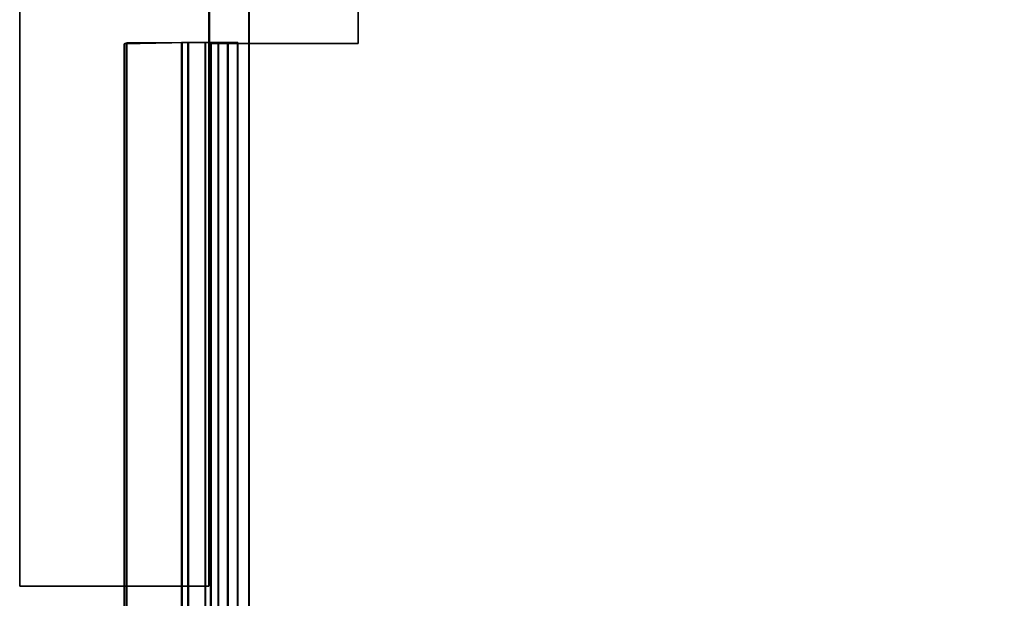
# Model space of a CAD drawing. Units: inches. Extents: x 57 to 484, y 57 to 261.
# Drawn here: x 469 to 473, y 59 to 62 of the extents above; entities that cross this region are included whole.
import ezdxf

# ---------------------------------------------------------------- set-up
doc = ezdxf.new("R2010")
doc.units = ezdxf.units.IN
doc.header["$MEASUREMENT"] = 0
for name, color, linetype in [('STORAGE-BRACKETS', 4, 'Continuous'), ('STORAGE-FRAME', 4, 'Continuous'), ('STORAGE-SHELF', 4, 'Continuous')]:
    doc.layers.add(name, color=color, linetype=linetype)

# ---------------------------------------------------------------- blocks, each defined once
blk = doc.blocks.new('LMGS90_31_0T')
at = {"layer": 'STORAGE-BRACKETS'}
for points in [[(33.6202, -14.7665, 34.9592), (31.3702, -14.7665, 34.9592), (31.3702, -14.7282, 35.0523), (33.6202, -14.7282, 35.0523)], [(31.3702, -14.7665, 34.9592), (31.3702, -14.8069, 35.0643), (31.3702, -14.7282, 35.0523), (31.3702, -14.7665, 34.9592)], [(31.3702, -14.7298, 36.3404), (31.3702, -14.7282, 35.0523), (31.3702, -14.8069, 35.0643), (31.3702, -14.8058, 36.3195)], [(33.6202, -14.7298, 36.3404), (33.6202, -14.7282, 35.0523), (31.3702, -14.7282, 35.0523), (31.3702, -14.7298, 36.3404)], [(33.6202, -14.7665, 19.676), (31.3702, -14.7665, 19.676), (31.3702, -14.7282, 19.7691), (33.6202, -14.7282, 19.7691)], [(31.3702, -14.7665, 19.676), (31.3702, -14.8069, 19.7811), (31.3702, -14.7282, 19.7691), (31.3702, -14.7665, 19.676)], [(31.3702, -14.7298, 21.0572), (31.3702, -14.7282, 19.7691), (31.3702, -14.8069, 19.7811), (31.3702, -14.8058, 21.0363)], [(33.6202, -14.7298, 21.0572), (33.6202, -14.7282, 19.7691), (31.3702, -14.7282, 19.7691), (31.3702, -14.7298, 21.0572)], [(33.6202, -14.7665, 4.3834), (31.3702, -14.7665, 4.3834), (31.3702, -14.7282, 4.4764), (33.6202, -14.7282, 4.4764)], [(31.3702, -14.7665, 4.3834), (31.3702, -14.8069, 4.4885), (31.3702, -14.7282, 4.4764), (31.3702, -14.7665, 4.3834)], [(31.3702, -14.7298, 5.7645), (31.3702, -14.7282, 4.4764), (31.3702, -14.8069, 4.4885), (31.3702, -14.8058, 5.7436)], [(33.6202, -14.7298, 5.7645), (33.6202, -14.7282, 4.4764), (31.3702, -14.7282, 4.4764), (31.3702, -14.7298, 5.7645)], [(33.6202, -14.7298, 36.3404), (31.3702, -14.7298, 36.3404), (31.3702, -14.769, 36.4319), (33.6202, -14.769, 36.4319)], [(31.3702, -14.7298, 36.3404), (31.3702, -14.8058, 36.3195), (31.3702, -14.8574, 36.4173), (31.3702, -14.769, 36.4319)], [(31.3702, -14.7298, 21.0572), (31.3702, -14.7665, 21.1415), (33.6202, -14.7665, 21.1415), (33.6202, -14.7298, 21.0572)], [(31.3702, -14.7298, 21.0572), (31.3702, -14.8058, 21.0363), (31.3702, -14.7665, 21.1415)], [(31.3702, -14.7298, 5.7645), (31.3702, -14.7665, 5.8488), (33.6202, -14.7665, 5.8488), (33.6202, -14.7298, 5.7645)], [(31.3702, -14.7298, 5.7645), (31.3702, -14.8058, 5.7436), (31.3702, -14.7665, 5.8488)], [(33.6202, -14.8347, 34.8853), (31.3702, -14.8347, 34.8853), (31.3702, -14.7665, 34.9592), (33.6202, -14.7665, 34.9592)], [(31.3702, -14.7665, 34.9592), (31.3702, -14.8347, 34.8853), (31.3702, -14.8561, 34.9691), (31.3702, -14.8069, 35.0643)], [(33.6202, -14.8347, 19.6021), (31.3702, -14.8347, 19.6021), (31.3702, -14.7665, 19.676), (33.6202, -14.7665, 19.676)], [(31.3702, -14.7665, 19.676), (31.3702, -14.8347, 19.6021), (31.3702, -14.8561, 19.6859), (31.3702, -14.8069, 19.7811)], [(31.3702, -14.7665, 21.1415), (31.3702, -14.8347, 21.2154), (33.6202, -14.8347, 21.2154), (33.6202, -14.7665, 21.1415)], [(31.3702, -14.8561, 21.1316), (31.3702, -14.8347, 21.2154), (31.3702, -14.7665, 21.1415), (31.3702, -14.8058, 21.0363)], [(33.6202, -14.8347, 4.3095), (31.3702, -14.8347, 4.3095), (31.3702, -14.7665, 4.3834), (33.6202, -14.7665, 4.3834)], [(31.3702, -14.7665, 4.3834), (31.3702, -14.8347, 4.3095), (31.3702, -14.8561, 4.3932), (31.3702, -14.8069, 4.4885)], [(31.3702, -14.7665, 5.8488), (31.3702, -14.8347, 5.9227), (33.6202, -14.8347, 5.9227), (33.6202, -14.7665, 5.8488)], [(31.3702, -14.8561, 5.839), (31.3702, -14.8347, 5.9227), (31.3702, -14.7665, 5.8488), (31.3702, -14.8058, 5.7436)], [(33.6202, -14.769, 36.4319), (31.3702, -14.769, 36.4319), (31.3702, -14.8372, 36.5044), (33.6202, -14.8372, 36.5044)], [(31.3702, -14.8372, 36.5044), (31.3702, -14.769, 36.4319), (31.3702, -14.8574, 36.4173)], [(31.3702, -14.8574, 36.4173), (31.3702, -14.8058, 36.3195), (33.6202, -14.8058, 36.3195), (33.6202, -14.8574, 36.4173)], [(31.3702, -14.8058, 36.3195), (31.3702, -14.8069, 35.0643), (33.6202, -14.8069, 35.0643), (33.6202, -14.8058, 36.3195)], [(31.3702, -14.8058, 21.0363), (31.3702, -14.8069, 19.7811), (33.6202, -14.8069, 19.7811), (33.6202, -14.8058, 21.0363)], [(33.6202, -14.8561, 21.1316), (31.3702, -14.8561, 21.1316), (31.3702, -14.8058, 21.0363), (33.6202, -14.8058, 21.0363)], [(31.3702, -14.8058, 5.7436), (31.3702, -14.8069, 4.4885), (33.6202, -14.8069, 4.4885), (33.6202, -14.8058, 5.7436)], [(33.6202, -14.8561, 5.839), (31.3702, -14.8561, 5.839), (31.3702, -14.8058, 5.7436), (33.6202, -14.8058, 5.7436)], [(31.3702, -14.8069, 35.0643), (31.3702, -14.8561, 34.9691), (33.6202, -14.8561, 34.9691), (33.6202, -14.8069, 35.0643)], [(31.3702, -14.8069, 19.7811), (31.3702, -14.8561, 19.6859), (33.6202, -14.8561, 19.6859), (33.6202, -14.8069, 19.7811)], [(31.3702, -14.8069, 4.4885), (31.3702, -14.8561, 4.3932), (33.6202, -14.8561, 4.3932), (33.6202, -14.8069, 4.4885)], [(33.6202, -14.9245, 34.8399), (31.3702, -14.9245, 34.8399), (31.3702, -14.8347, 34.8853), (33.6202, -14.8347, 34.8853)], [(31.3702, -14.9245, 34.8399), (31.3702, -14.9485, 34.9147), (31.3702, -14.8561, 34.9691), (31.3702, -14.8347, 34.8853)], [(33.6202, -14.9245, 19.5567), (31.3702, -14.9245, 19.5567), (31.3702, -14.8347, 19.6021), (33.6202, -14.8347, 19.6021)], [(31.3702, -14.9245, 19.5567), (31.3702, -14.9485, 19.6315), (31.3702, -14.8561, 19.6859), (31.3702, -14.8347, 19.6021)], [(31.3702, -14.8347, 21.2154), (31.3702, -14.9245, 21.2609), (33.6202, -14.9245, 21.2609), (33.6202, -14.8347, 21.2154)], [(31.3702, -14.8561, 21.1316), (31.3702, -14.9485, 21.186), (31.3702, -14.9245, 21.2609), (31.3702, -14.8347, 21.2154)], [(33.6202, -14.9245, 4.264), (31.3702, -14.9245, 4.264), (31.3702, -14.8347, 4.3095), (33.6202, -14.8347, 4.3095)], [(31.3702, -14.9245, 4.264), (31.3702, -14.9485, 4.3388), (31.3702, -14.8561, 4.3932), (31.3702, -14.8347, 4.3095)], [(31.3702, -14.8347, 5.9227), (31.3702, -14.9245, 5.9682), (33.6202, -14.9245, 5.9682), (33.6202, -14.8347, 5.9227)], [(31.3702, -14.8561, 5.839), (31.3702, -14.9485, 5.8934), (31.3702, -14.9245, 5.9682), (31.3702, -14.8347, 5.9227)], [(33.6202, -14.8372, 36.5044), (31.3702, -14.8372, 36.5044), (31.3702, -14.9263, 36.5488), (33.6202, -14.9263, 36.5488)], [(31.3702, -14.9263, 36.5488), (31.3702, -14.8372, 36.5044), (31.3702, -14.8574, 36.4173), (31.3702, -14.9522, 36.4744)], [(31.3702, -14.8561, 34.9691), (31.3702, -14.9485, 34.9147), (33.6202, -14.9485, 34.9147), (33.6202, -14.8561, 34.9691)], [(31.3702, -14.8561, 19.6859), (31.3702, -14.9485, 19.6315), (33.6202, -14.9485, 19.6315), (33.6202, -14.8561, 19.6859)], [(33.6202, -14.9485, 21.186), (31.3702, -14.9485, 21.186), (31.3702, -14.8561, 21.1316), (33.6202, -14.8561, 21.1316)], [(31.3702, -14.8561, 4.3932), (31.3702, -14.9485, 4.3388), (33.6202, -14.9485, 4.3388), (33.6202, -14.8561, 4.3932)], [(33.6202, -14.9485, 5.8934), (31.3702, -14.9485, 5.8934), (31.3702, -14.8561, 5.839), (33.6202, -14.8561, 5.839)], [(31.3702, -14.9522, 36.4744), (31.3702, -14.8574, 36.4173), (33.6202, -14.8574, 36.4173), (33.6202, -14.9522, 36.4744)], [(33.6215, -15.1676, 34.8212), (31.3715, -15.1676, 34.8212), (31.3702, -14.9245, 34.8399), (33.6202, -14.9245, 34.8399)], [(31.3702, -14.9245, 34.8399), (31.3715, -15.1676, 34.8212), (31.3737, -15.1759, 34.8996), (31.3702, -14.9485, 34.9147)], [(33.6215, -15.1676, 19.538), (31.3715, -15.1676, 19.538), (31.3702, -14.9245, 19.5567), (33.6202, -14.9245, 19.5567)], [(31.3702, -14.9245, 19.5567), (31.3715, -15.1676, 19.538), (31.3737, -15.1759, 19.6164), (31.3702, -14.9485, 19.6315)], [(31.3702, -14.9245, 21.2609), (31.3715, -15.1676, 21.2795), (33.6215, -15.1676, 21.2795), (33.6202, -14.9245, 21.2609)], [(31.3737, -15.1759, 21.2011), (31.3715, -15.1676, 21.2795), (31.3702, -14.9245, 21.2609), (31.3702, -14.9485, 21.186)], [(33.6215, -15.1676, 4.2454), (31.3715, -15.1676, 4.2454), (31.3702, -14.9245, 4.264), (33.6202, -14.9245, 4.264)], [(31.3702, -14.9245, 4.264), (31.3715, -15.1676, 4.2454), (31.3737, -15.1759, 4.3238), (31.3702, -14.9485, 4.3388)], [(31.3702, -14.9245, 5.9682), (31.3715, -15.1676, 5.9869), (33.6215, -15.1676, 5.9869), (33.6202, -14.9245, 5.9682)], [(31.3737, -15.1759, 5.9084), (31.3715, -15.1676, 5.9869), (31.3702, -14.9245, 5.9682), (31.3702, -14.9485, 5.8934)], [(31.3702, -14.9263, 36.5488), (31.3702, -14.9522, 36.4744), (31.3745, -15.1783, 36.4921), (31.3751, -15.1791, 36.5711)], [(31.3702, -14.9263, 36.5488), (31.3751, -15.1791, 36.5711), (33.6251, -15.1791, 36.5711), (33.6202, -14.9263, 36.5488)], [(31.3737, -15.1759, 34.8996), (33.6237, -15.1759, 34.8996), (33.6202, -14.9485, 34.9147), (31.3702, -14.9485, 34.9147)], [(31.3737, -15.1759, 19.6164), (33.6237, -15.1759, 19.6164), (33.6202, -14.9485, 19.6315), (31.3702, -14.9485, 19.6315)], [(33.6202, -14.9485, 21.186), (33.6237, -15.1759, 21.2011), (31.3737, -15.1759, 21.2011), (31.3702, -14.9485, 21.186)], [(31.3737, -15.1759, 4.3238), (33.6237, -15.1759, 4.3238), (33.6202, -14.9485, 4.3388), (31.3702, -14.9485, 4.3388)], [(33.6202, -14.9485, 5.8934), (33.6237, -15.1759, 5.9084), (31.3737, -15.1759, 5.9084), (31.3702, -14.9485, 5.8934)], [(31.3702, -14.9522, 36.4744), (33.6202, -14.9522, 36.4744), (33.6245, -15.1783, 36.4921), (31.3745, -15.1783, 36.4921)], [(31.3737, -15.1759, 34.8996), (31.3715, -15.1676, 34.8212), (33.6215, -15.1676, 34.8212), (33.6237, -15.1759, 34.8996)], [(31.3737, -15.1759, 19.6164), (31.3715, -15.1676, 19.538), (33.6215, -15.1676, 19.538), (33.6237, -15.1759, 19.6164)], [(33.6215, -15.1676, 21.2795), (31.3715, -15.1676, 21.2795), (31.3737, -15.1759, 21.2011), (33.6237, -15.1759, 21.2011)], [(31.3737, -15.1759, 4.3238), (31.3715, -15.1676, 4.2454), (33.6215, -15.1676, 4.2454), (33.6237, -15.1759, 4.3238)], [(33.6215, -15.1676, 5.9869), (31.3715, -15.1676, 5.9869), (31.3737, -15.1759, 5.9084), (33.6237, -15.1759, 5.9084)], [(33.6251, -15.1791, 36.5711), (31.3751, -15.1791, 36.5711), (31.3745, -15.1783, 36.4921), (33.6245, -15.1783, 36.4921)]]:
    blk.add_3dface(points, dxfattribs=at)
at = {"layer": 'STORAGE-FRAME'}
for points in [[(31.3731, -14.8413, 35.2), (4.6558, -14.8413, 35.2), (4.6567, -14.2519, 35.1999), (31.374, -14.2519, 35.1999)], [(31.3731, -14.8413, 19.9092), (4.6558, -14.8413, 19.9092), (4.6567, -14.2519, 19.909), (31.374, -14.2519, 19.909)], [(31.3731, -14.8413, 4.6182), (4.6558, -14.8413, 4.6182), (4.6567, -14.2519, 4.6181), (31.374, -14.2519, 4.6181)], [(4.6567, -14.2519, 35.9481), (4.656, -14.8413, 35.9479), (31.3733, -14.8413, 35.9479), (31.374, -14.2519, 35.9481)], [(4.6567, -14.2519, 20.6573), (4.656, -14.8413, 20.657), (31.3733, -14.8413, 20.657), (31.374, -14.2519, 20.6573)], [(4.6567, -14.2519, 5.3663), (4.656, -14.8413, 5.366), (31.3733, -14.8413, 5.366), (31.374, -14.2519, 5.3663)], [(31.374, -14.2519, 35.9481), (31.374, -14.2519, 35.1999), (4.6567, -14.2519, 35.1999), (4.6567, -14.2519, 35.9481)], [(31.374, -14.2519, 20.6573), (31.374, -14.2519, 19.909), (4.6567, -14.2519, 19.909), (4.6567, -14.2519, 20.6573)], [(31.374, -14.2519, 5.3663), (31.374, -14.2519, 4.6181), (4.6567, -14.2519, 4.6181), (4.6567, -14.2519, 5.3663)], [(2.4606, -15.5924, 34.9454), (2.4606, -14.8441, 34.9454), (33.5228, -14.8441, 34.9454), (33.5228, -15.5924, 34.9454)], [(33.5228, -14.8441, 36.4545), (33.5228, -14.8441, 34.9454), (2.4606, -14.8441, 34.9454), (2.4606, -14.8441, 36.4545)], [(33.5228, -14.8441, 36.4545), (2.4606, -14.8441, 36.4545), (2.4606, -15.5924, 36.4545), (33.5228, -15.5924, 36.4545)], [(2.4606, -15.5924, 19.6545), (2.4606, -14.8441, 19.6545), (33.5228, -14.8441, 19.6545), (33.5228, -15.5924, 19.6545)], [(33.5228, -14.8441, 21.1636), (33.5228, -14.8441, 19.6545), (2.4606, -14.8441, 19.6545), (2.4606, -14.8441, 21.1636)], [(33.5228, -14.8441, 21.1636), (2.4606, -14.8441, 21.1636), (2.4606, -15.5924, 21.1636), (33.5228, -15.5924, 21.1636)], [(2.4606, -15.5924, 4.3636), (2.4606, -14.8441, 4.3636), (33.5228, -14.8441, 4.3636), (33.5228, -15.5924, 4.3636)], [(33.5228, -14.8441, 5.8727), (33.5228, -14.8441, 4.3636), (2.4606, -14.8441, 4.3636), (2.4606, -14.8441, 5.8727)], [(33.5228, -14.8441, 5.8727), (2.4606, -14.8441, 5.8727), (2.4606, -15.5924, 5.8727), (33.5228, -15.5924, 5.8727)], [(4.656, -14.8413, 35.9479), (4.6558, -14.8413, 35.2), (31.3731, -14.8413, 35.2), (31.3733, -14.8413, 35.9479)], [(4.656, -14.8413, 20.657), (4.6558, -14.8413, 19.9092), (31.3731, -14.8413, 19.9092), (31.3733, -14.8413, 20.657)], [(4.656, -14.8413, 5.366), (4.6558, -14.8413, 4.6182), (31.3731, -14.8413, 4.6182), (31.3733, -14.8413, 5.366)], [(2.4606, -15.5924, 34.9454), (33.5228, -15.5924, 34.9454), (33.5228, -15.5924, 36.4545), (2.4606, -15.5924, 36.4545)], [(2.4606, -15.5924, 19.6545), (33.5228, -15.5924, 19.6545), (33.5228, -15.5924, 21.1636), (2.4606, -15.5924, 21.1636)], [(2.4606, -15.5924, 4.3636), (33.5228, -15.5924, 4.3636), (33.5228, -15.5924, 5.8727), (2.4606, -15.5924, 5.8727)]]:
    blk.add_3dface(points, dxfattribs=at)
at = {"layer": 'STORAGE-FRAME', "linetype": 'Continuous'}
for points in [[(31.374, -14.2519, 35.1999), (31.374, -14.2519, 35.9481), (31.3733, -14.8413, 35.9479), (31.3731, -14.8413, 35.2)], [(31.374, -14.2519, 19.909), (31.374, -14.2519, 20.6573), (31.3733, -14.8413, 20.657), (31.3731, -14.8413, 19.9092)], [(31.374, -14.2519, 4.6181), (31.374, -14.2519, 5.3663), (31.3733, -14.8413, 5.366), (31.3731, -14.8413, 4.6182)], [(33.5228, -15.5924, 36.4545), (33.5228, -15.5924, 34.9454), (33.5228, -14.8441, 34.9454), (33.5228, -14.8441, 36.4545)], [(33.5228, -15.5924, 21.1636), (33.5228, -15.5924, 19.6545), (33.5228, -14.8441, 19.6545), (33.5228, -14.8441, 21.1636)], [(33.5228, -15.5924, 5.8727), (33.5228, -15.5924, 4.3636), (33.5228, -14.8441, 4.3636), (33.5228, -14.8441, 5.8727)]]:
    blk.add_3dface(points, dxfattribs=at)
at = {"layer": 'STORAGE-SHELF', "invisible_edges": 5}
for points in [[(34.1256, -14.6852, 20.9884), (34.1256, -0.9071, 20.9884), (1.8427, -0.9071, 20.9884), (1.8427, -14.6852, 20.9884)], [(34.1256, -0.9071, 20.6744), (34.1256, -14.6852, 20.6744), (1.8427, -14.6852, 20.6744), (1.8427, -0.9071, 20.6744)], [(34.1259, -14.6842, 36.2808), (34.1259, -0.9061, 36.2808), (1.843, -0.9061, 36.2808), (1.843, -14.6842, 36.2808)], [(34.1259, -0.9061, 35.9668), (34.1259, -14.6842, 35.9668), (1.843, -14.6842, 35.9668), (1.843, -0.9061, 35.9668)], [(34.1259, -14.6842, 5.698), (34.1259, -0.9061, 5.698), (1.843, -0.9061, 5.698), (1.843, -14.6842, 5.698)], [(34.1259, -0.9061, 5.384), (34.1259, -14.6842, 5.384), (1.843, -14.6842, 5.384), (1.843, -0.9061, 5.384)]]:
    blk.add_3dface(points, dxfattribs=at)
at = {"layer": 'STORAGE-SHELF'}
for points in [[(34.1256, -14.6852, 20.9884), (1.8427, -14.6852, 20.9884), (1.8427, -14.6852, 20.6744), (34.1256, -14.6852, 20.6744)], [(34.1259, -14.6842, 36.2808), (1.843, -14.6842, 36.2808), (1.843, -14.6842, 35.9668), (34.1259, -14.6842, 35.9668)], [(34.1259, -14.6842, 5.698), (1.843, -14.6842, 5.698), (1.843, -14.6842, 5.384), (34.1259, -14.6842, 5.384)]]:
    blk.add_3dface(points, dxfattribs=at)

msp = doc.modelspace()

# ---------------------------------------------------------------- block references
at = {"rotation": 270}
msp.add_blockref('LMGS90_31_0T', (484.3313, 92.8891), dxfattribs=at)

doc.saveas('drawing.dxf')
